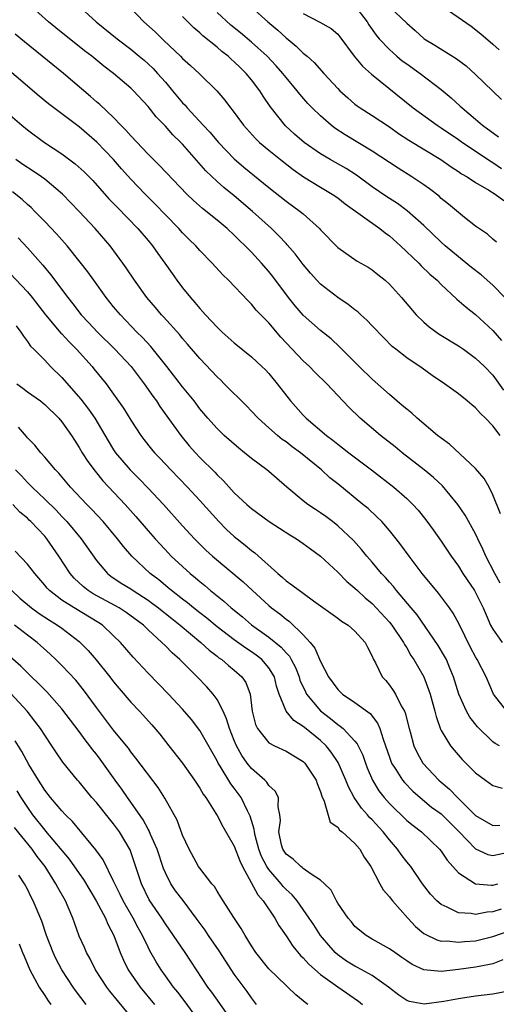
# Model space of a CAD drawing. Units: inches. Extents: x 2628000 to 2631000, y 1482000 to 1485000.
# Drawn here: x 2629150 to 2629205, y 1483183 to 1483297 of the extents above; entities that cross this region are included whole.
import ezdxf

# ---------------------------------------------------------------- set-up
doc = ezdxf.new("R2010")
doc.units = ezdxf.units.IN
doc.header["$MEASUREMENT"] = 0
doc.layers.add('LD26281482_2ft', color=192, linetype='Continuous')

msp = doc.modelspace()

# ---------------------------------------------------------------- linework, layer by layer
at = {"layer": 'LD26281482_2ft'}
for points, elevation in [([(2629205.83, 1483249), (2629205, 1483250.11), (2629204.14, 1483251), (2629203.56, 1483251.56), (2629203, 1483252.21), (2629202.55, 1483252.55), (2629202.03, 1483253), (2629201, 1483253.82), (2629199.37, 1483255), (2629197.96, 1483255.96), (2629196.79, 1483256.79), (2629195, 1483258.01), (2629193.75, 1483259), (2629193.33, 1483259.33), (2629192.33, 1483260.33), (2629191, 1483261.7), (2629190.37, 1483262.37), (2629189.67, 1483263), (2629189.33, 1483263.33), (2629189, 1483263.56), (2629188.2, 1483264.2), (2629187, 1483265), (2629185, 1483266.57), (2629184.57, 1483267), (2629183.83, 1483267.83), (2629183, 1483268.82), (2629182.06, 1483270.06), (2629181.13, 1483271.13), (2629181, 1483271.26), (2629180.17, 1483272.17), (2629179.3, 1483273), (2629177.1, 1483275), (2629175, 1483276.79), (2629173.77, 1483277.77), (2629173, 1483278.45), (2629171.69, 1483279.69), (2629169, 1483282.8), (2629168.81, 1483283), (2629167.88, 1483283.88), (2629167, 1483284.87), (2629165.95, 1483285.95), (2629165, 1483287.18), (2629163.31, 1483289), (2629163, 1483289.3), (2629160.99, 1483291), (2629159.86, 1483291.86), (2629158.46, 1483293), (2629157.63, 1483293.63), (2629154.3, 1483296.3), (2629153.46, 1483297), (2629151.2, 1483299)], 10030), ([(2629156.78, 1483299), (2629158.98, 1483297), (2629161.4, 1483295), (2629163, 1483293.81), (2629163.98, 1483293), (2629164.53, 1483292.53), (2629165, 1483292.11), (2629165.57, 1483291.57), (2629166.1, 1483291), (2629167, 1483289.97), (2629167.84, 1483289), (2629169, 1483287.6), (2629169.3, 1483287.3), (2629169.54, 1483287), (2629171.38, 1483285), (2629172.17, 1483284.17), (2629173.16, 1483283), (2629175, 1483281.09), (2629176.12, 1483280.13), (2629179, 1483277.78), (2629181, 1483276.19), (2629182.65, 1483275), (2629183, 1483274.7), (2629184.87, 1483273), (2629185, 1483272.85), (2629187, 1483270.8), (2629189.24, 1483269.24), (2629190.53, 1483268.53), (2629191, 1483268.23), (2629191.66, 1483267.66), (2629192.5, 1483267), (2629193, 1483266.55), (2629194.38, 1483265), (2629196.08, 1483263), (2629197, 1483262.14), (2629197.61, 1483261.61), (2629198.77, 1483260.77), (2629201, 1483259.4), (2629201.58, 1483259), (2629203, 1483257.96), (2629204.01, 1483257), (2629205, 1483255.98), (2629206.24, 1483254.24)], 10028), ([(2629163, 1483298.56), (2629164.49, 1483297), (2629165.81, 1483295.81), (2629166.62, 1483295), (2629166.83, 1483294.83), (2629168.75, 1483293), (2629169, 1483292.74), (2629169.92, 1483291.92), (2629170.97, 1483290.97), (2629172.97, 1483288.97), (2629173.89, 1483287.89), (2629174.55, 1483287), (2629174.76, 1483286.76), (2629176.07, 1483285), (2629177.46, 1483283.46), (2629177.93, 1483283), (2629179, 1483282.09), (2629180.35, 1483281), (2629181.84, 1483279.84), (2629183.02, 1483279.02), (2629185, 1483277.81), (2629186.37, 1483277), (2629187, 1483276.56), (2629187.87, 1483275.87), (2629191.89, 1483273), (2629192.5, 1483272.5), (2629193, 1483272.15), (2629194.29, 1483271), (2629196.39, 1483269), (2629196.69, 1483268.69), (2629197.7, 1483267.7), (2629198.53, 1483267), (2629199, 1483266.5), (2629200.83, 1483264.83), (2629201.89, 1483263.89), (2629203, 1483263.03), (2629205, 1483261.17), (2629206.01, 1483260.01)], 10026), ([(2629176.64, 1483299), (2629178.87, 1483297), (2629180.03, 1483296.03), (2629181, 1483295.13), (2629182.18, 1483294.18), (2629183, 1483293.37), (2629183.45, 1483293), (2629184.27, 1483292.27), (2629185.38, 1483291), (2629187, 1483289.24), (2629187.23, 1483289), (2629188.16, 1483288.16), (2629189, 1483287.44), (2629189.24, 1483287.24), (2629189.59, 1483287), (2629191, 1483286.12), (2629193, 1483284.81), (2629194.05, 1483284.05), (2629195.26, 1483283.26), (2629198.97, 1483281), (2629200.15, 1483280.15), (2629201, 1483279.63), (2629201.36, 1483279.36), (2629202, 1483279), (2629203, 1483278.34), (2629204.54, 1483277.46), (2629205.28, 1483277), (2629206.26, 1483276.26)], 10020), ([(2629189, 1483298.86), (2629190.4, 1483297), (2629190.62, 1483296.62), (2629191.45, 1483295.45), (2629191.82, 1483295), (2629193, 1483293.77), (2629193.87, 1483293), (2629194.48, 1483292.48), (2629195, 1483292.1), (2629196.55, 1483291), (2629199, 1483289.15), (2629200.17, 1483288.17), (2629201.21, 1483287.21), (2629201.43, 1483287), (2629203, 1483285.69), (2629203.78, 1483285), (2629205.64, 1483283.63)], 10016), ([(2629193, 1483298.73), (2629195, 1483296.83), (2629195.99, 1483295.99), (2629197.03, 1483295.03), (2629198.28, 1483294.28), (2629200.75, 1483292.75), (2629201.88, 1483291.88), (2629203, 1483290.87), (2629205.98, 1483287.98)], 10014), ([(2629198.83, 1483299), (2629202.47, 1483296.47), (2629203.61, 1483295.61), (2629205, 1483294.41), (2629205.74, 1483293.74)], 10012), ([(2629206.38, 1483265), (2629205, 1483266.45), (2629203.65, 1483267.65), (2629202.5, 1483268.5), (2629201, 1483269.71), (2629199.48, 1483271), (2629199, 1483271.44), (2629197, 1483273.37), (2629195.07, 1483275.07), (2629193.92, 1483275.92), (2629192.7, 1483276.7), (2629191, 1483277.86), (2629189.18, 1483279.18), (2629187.97, 1483279.97), (2629186.13, 1483281), (2629185, 1483281.68), (2629183.09, 1483283), (2629181.97, 1483283.97), (2629180.93, 1483284.93), (2629179.17, 1483287.17), (2629178.35, 1483288.35), (2629177.95, 1483289), (2629177, 1483290.24), (2629176.38, 1483291), (2629175.68, 1483291.68), (2629175, 1483292.36), (2629174.65, 1483292.65), (2629174.28, 1483293), (2629173.55, 1483293.55), (2629173, 1483294.03), (2629171.35, 1483295.35), (2629171, 1483295.7), (2629170.3, 1483296.3), (2629169, 1483297.6)], 10024), ([(2629205.41, 1483271.41), (2629205, 1483271.77), (2629204.37, 1483272.37), (2629203, 1483273.3), (2629201.7, 1483274.3), (2629201, 1483274.85), (2629199.85, 1483275.85), (2629199, 1483276.51), (2629198.75, 1483276.75), (2629197.63, 1483277.63), (2629197, 1483278.07), (2629195.6, 1483279), (2629194, 1483280), (2629193, 1483280.65), (2629191, 1483282), (2629187.87, 1483283.87), (2629186.67, 1483284.67), (2629186.25, 1483285), (2629185, 1483286.08), (2629184.04, 1483287), (2629183.53, 1483287.53), (2629182.59, 1483288.59), (2629182.28, 1483289), (2629181, 1483290.53), (2629180.63, 1483291), (2629179.87, 1483291.87), (2629178.8, 1483293), (2629177, 1483294.61), (2629175.71, 1483295.71), (2629174.6, 1483296.6), (2629173, 1483298.08)], 10022), ([(2629183, 1483297.94), (2629184.93, 1483296.93), (2629186.22, 1483296.22), (2629187, 1483295.54), (2629187.25, 1483295.25), (2629188.91, 1483293), (2629189.86, 1483291.86), (2629190.92, 1483290.92), (2629195.75, 1483287), (2629198.53, 1483285), (2629199, 1483284.7), (2629201, 1483283.34), (2629201.47, 1483283), (2629204.78, 1483280.78), (2629205, 1483280.65), (2629205.98, 1483279.98)], 10018), ([(2629205.9, 1483239.9), (2629205, 1483242.11), (2629204.55, 1483243), (2629203.99, 1483243.99), (2629203, 1483245.16), (2629199.98, 1483247.98), (2629199, 1483248.67), (2629198.59, 1483249), (2629196.23, 1483251), (2629195.58, 1483251.58), (2629195, 1483252.04), (2629194.49, 1483252.49), (2629193, 1483253.75), (2629191, 1483255.53), (2629189.47, 1483257), (2629187.48, 1483259), (2629187.25, 1483259.25), (2629186.23, 1483260.23), (2629185, 1483261.18), (2629183, 1483262.94), (2629182.05, 1483264.05), (2629181.27, 1483265), (2629179.46, 1483267.46), (2629179, 1483268.02), (2629178.16, 1483269), (2629177, 1483270.26), (2629176.27, 1483271), (2629175.62, 1483271.62), (2629175, 1483272.24), (2629174.16, 1483273), (2629173, 1483273.96), (2629171.32, 1483275.32), (2629170.25, 1483276.25), (2629169.49, 1483277), (2629166.33, 1483280.33), (2629165, 1483281.62), (2629163, 1483283.76), (2629162.43, 1483284.43), (2629161.85, 1483285), (2629161, 1483285.87), (2629159.39, 1483287.39), (2629159, 1483287.71), (2629158.32, 1483288.32), (2629155.17, 1483291), (2629152.72, 1483293), (2629150.65, 1483294.65), (2629149.56, 1483295.56)], 10032), ([(2629205.85, 1483231.85), (2629205.23, 1483233), (2629204.18, 1483235), (2629203.82, 1483235.82), (2629203.26, 1483237), (2629203, 1483237.57), (2629201.77, 1483239.77), (2629200.95, 1483241), (2629199.15, 1483243.15), (2629198.12, 1483244.12), (2629197.02, 1483245.02), (2629194.48, 1483247), (2629193.67, 1483247.67), (2629191.95, 1483249), (2629189.62, 1483251), (2629188.29, 1483252.29), (2629185.73, 1483255), (2629184.35, 1483256.35), (2629183.73, 1483257), (2629183, 1483257.67), (2629180.4, 1483260.4), (2629179, 1483262.07), (2629178.07, 1483263), (2629177.55, 1483263.55), (2629177, 1483264.24), (2629176.6, 1483264.6), (2629174.33, 1483267), (2629173.65, 1483267.65), (2629172.43, 1483269), (2629171, 1483270.47), (2629170.54, 1483271), (2629169.75, 1483271.75), (2629169, 1483272.51), (2629168.57, 1483273), (2629167, 1483274.58), (2629165.82, 1483275.82), (2629164.64, 1483277), (2629163, 1483278.74), (2629161.93, 1483279.93), (2629161, 1483281.01), (2629159.04, 1483283.04), (2629157, 1483284.82), (2629155, 1483286.33), (2629153.46, 1483287.46), (2629152.35, 1483288.35), (2629147, 1483292.93)], 10034), ([(2629149, 1483286.17), (2629150.34, 1483285), (2629151, 1483284.45), (2629152.96, 1483283), (2629155, 1483281.66), (2629156.52, 1483280.52), (2629157.57, 1483279.57), (2629158.57, 1483278.57), (2629160.46, 1483276.47), (2629161.43, 1483275.43), (2629163.81, 1483273), (2629165, 1483271.61), (2629165.51, 1483271), (2629166.12, 1483270.12), (2629166.92, 1483269), (2629167.78, 1483267.78), (2629168.34, 1483267), (2629169, 1483266.13), (2629169.92, 1483265), (2629170.43, 1483264.43), (2629171, 1483263.73), (2629171.36, 1483263.36), (2629171.66, 1483263), (2629173, 1483261.57), (2629173.6, 1483261), (2629175, 1483259.75), (2629177, 1483258.12), (2629178.21, 1483257), (2629178.61, 1483256.61), (2629179, 1483256.18), (2629179.98, 1483255), (2629181.5, 1483253), (2629183, 1483251.35), (2629183.33, 1483251), (2629185.69, 1483249), (2629186.44, 1483248.44), (2629187, 1483247.98), (2629187.57, 1483247.57), (2629188.27, 1483247), (2629190.92, 1483245), (2629193.49, 1483243), (2629195, 1483241.67), (2629195.7, 1483241), (2629196.32, 1483240.32), (2629197.21, 1483239.21), (2629198.06, 1483238.06), (2629199, 1483236.73), (2629200.16, 1483235), (2629201, 1483233.84), (2629201.53, 1483233), (2629202.88, 1483231), (2629203, 1483230.78), (2629203.88, 1483229), (2629204.2, 1483228.2), (2629204.74, 1483227), (2629205, 1483226.53), (2629206.09, 1483225)], 10036), ([(2629206.62, 1483217), (2629205.06, 1483219), (2629204.22, 1483221), (2629203.19, 1483223), (2629203, 1483223.3), (2629202.4, 1483224.4), (2629201.1, 1483227.1), (2629200.4, 1483228.4), (2629199.98, 1483229), (2629198.7, 1483230.7), (2629196.79, 1483233), (2629195.27, 1483235), (2629194.32, 1483236.32), (2629193.79, 1483237), (2629193, 1483237.97), (2629192.1, 1483239), (2629191.55, 1483239.55), (2629190.51, 1483240.51), (2629189.92, 1483241), (2629187, 1483243.37), (2629186.09, 1483244.09), (2629185.1, 1483245), (2629182.67, 1483247), (2629181.7, 1483247.7), (2629181, 1483248.25), (2629180.55, 1483248.55), (2629180, 1483249), (2629179, 1483249.87), (2629177.76, 1483251), (2629177, 1483251.83), (2629176.42, 1483252.42), (2629173.84, 1483255), (2629173.42, 1483255.42), (2629173, 1483255.8), (2629171, 1483257.91), (2629169.58, 1483259.58), (2629169, 1483260.24), (2629168.66, 1483260.66), (2629166.77, 1483262.77), (2629166.55, 1483263), (2629165.85, 1483263.85), (2629164.86, 1483265), (2629163.41, 1483267), (2629162.46, 1483268.46), (2629162.08, 1483269), (2629160.6, 1483271), (2629158.85, 1483273), (2629157, 1483275), (2629155.05, 1483277), (2629153, 1483278.72), (2629152.63, 1483279), (2629151.67, 1483279.67), (2629150.45, 1483280.45), (2629149.66, 1483281)], 10038), ([(2629205.77, 1483213), (2629205.26, 1483213.26), (2629205, 1483213.45), (2629203.21, 1483215.21), (2629202.32, 1483216.32), (2629201.94, 1483217), (2629201.05, 1483219), (2629200.43, 1483221), (2629199.99, 1483222.01), (2629199.6, 1483223), (2629199.4, 1483223.4), (2629198.65, 1483224.65), (2629196.2, 1483228.2), (2629195.5, 1483229), (2629193.82, 1483231), (2629193.46, 1483231.46), (2629193, 1483231.97), (2629192.53, 1483232.53), (2629192.08, 1483233), (2629191, 1483234.31), (2629190.39, 1483235), (2629189.77, 1483235.77), (2629188.81, 1483236.81), (2629187, 1483238.53), (2629186.41, 1483239), (2629185.61, 1483239.61), (2629185, 1483240.04), (2629184.41, 1483240.41), (2629183.53, 1483241), (2629183, 1483241.41), (2629181.09, 1483243), (2629179, 1483244.81), (2629178.77, 1483245), (2629177, 1483246.32), (2629176.18, 1483247), (2629175.52, 1483247.52), (2629173.84, 1483249), (2629173, 1483249.8), (2629171.93, 1483251), (2629171, 1483252.1), (2629170.33, 1483253), (2629169, 1483254.64), (2629167.19, 1483257), (2629165.32, 1483259.32), (2629164.35, 1483260.35), (2629163.69, 1483261), (2629161.78, 1483263), (2629161, 1483263.94), (2629160.14, 1483265), (2629158.69, 1483267), (2629157.99, 1483267.99), (2629157.12, 1483269.12), (2629155.59, 1483271), (2629154.38, 1483272.38), (2629153, 1483273.83), (2629151.87, 1483275), (2629151.43, 1483275.43), (2629151, 1483275.8), (2629150.38, 1483276.38), (2629149.25, 1483277.25)], 10040), ([(2629149.93, 1483271.93), (2629151, 1483270.75), (2629152.77, 1483268.77), (2629153.69, 1483267.69), (2629155.68, 1483265), (2629156.27, 1483264.27), (2629157.24, 1483263), (2629158.1, 1483262.1), (2629159.11, 1483261), (2629161.15, 1483259), (2629163.04, 1483257), (2629164.56, 1483255), (2629165.55, 1483253.55), (2629165.96, 1483253), (2629166.37, 1483252.37), (2629168.78, 1483249), (2629169.78, 1483247.78), (2629170.48, 1483247), (2629171, 1483246.45), (2629172.73, 1483244.73), (2629173, 1483244.43), (2629173.74, 1483243.74), (2629175, 1483242.35), (2629176.45, 1483241), (2629177, 1483240.52), (2629179.03, 1483239.03), (2629181.46, 1483237.46), (2629182.23, 1483237), (2629183, 1483236.47), (2629183.83, 1483235.83), (2629185, 1483234.99), (2629187, 1483233.14), (2629188.07, 1483232.07), (2629189, 1483231.3), (2629189.3, 1483231), (2629190.18, 1483230.18), (2629191, 1483229.5), (2629193, 1483227.34), (2629193.27, 1483227), (2629194.63, 1483225), (2629194.74, 1483224.74), (2629195, 1483224.35), (2629195.49, 1483223.49), (2629195.83, 1483223), (2629196.98, 1483220.98), (2629197.53, 1483219.53), (2629197.71, 1483219), (2629198.25, 1483217), (2629198.4, 1483216.4), (2629198.92, 1483214.92), (2629199, 1483214.77), (2629200.09, 1483213), (2629200.49, 1483212.49), (2629201.42, 1483211.42), (2629203, 1483209.86), (2629204.14, 1483209), (2629205, 1483208.4), (2629206.09, 1483208.09)], 10042), ([(2629149, 1483267.8), (2629151, 1483265.67), (2629151.55, 1483265), (2629153.09, 1483263), (2629154.88, 1483260.88), (2629155, 1483260.78), (2629155.85, 1483259.85), (2629156.7, 1483259), (2629158.5, 1483257), (2629158.72, 1483256.72), (2629160.12, 1483255), (2629161, 1483253.8), (2629162.15, 1483252.16), (2629163, 1483250.76), (2629164.15, 1483249), (2629164.52, 1483248.52), (2629165.4, 1483247.4), (2629165.74, 1483247), (2629166.36, 1483246.36), (2629167.62, 1483245), (2629169.55, 1483243), (2629171, 1483241.45), (2629173.2, 1483239), (2629174.1, 1483238.1), (2629175, 1483237.27), (2629175.33, 1483237), (2629176.27, 1483236.27), (2629177, 1483235.65), (2629177.39, 1483235.39), (2629180.03, 1483233), (2629180.56, 1483232.56), (2629181, 1483232.15), (2629181.69, 1483231.69), (2629182.55, 1483231), (2629182.83, 1483230.83), (2629183, 1483230.69), (2629184.17, 1483229.83), (2629187, 1483227.8), (2629187.45, 1483227.45), (2629188.21, 1483227), (2629189, 1483226.31), (2629190.2, 1483225), (2629190.44, 1483224.44), (2629191, 1483223.41), (2629191.1, 1483223.1), (2629191.37, 1483222.63), (2629192.14, 1483221), (2629192.57, 1483220.57), (2629193, 1483220.04), (2629193.43, 1483219.43), (2629193.69, 1483219), (2629194.37, 1483217.63), (2629194.74, 1483217), (2629194.82, 1483216.82), (2629195.27, 1483215), (2629195.4, 1483214.6), (2629195.83, 1483213), (2629196.2, 1483212.2), (2629196.89, 1483211), (2629198.73, 1483209), (2629199, 1483208.76), (2629199.97, 1483207.97), (2629200.9, 1483207), (2629203, 1483204.93), (2629205, 1483203.74), (2629205.79, 1483203.79)], 10044), ([(2629149.7, 1483261.7), (2629150.25, 1483261), (2629150.53, 1483260.53), (2629151, 1483259.91), (2629151.37, 1483259.36), (2629151.75, 1483259), (2629153, 1483257.72), (2629153.68, 1483257), (2629155, 1483255.73), (2629157.21, 1483253.21), (2629158.07, 1483252.07), (2629158.81, 1483251), (2629160.37, 1483248.37), (2629161, 1483247.32), (2629161.21, 1483247), (2629162.9, 1483245), (2629163.97, 1483243.97), (2629165, 1483242.89), (2629166.77, 1483241), (2629169, 1483238.51), (2629170.38, 1483237), (2629171.71, 1483235.71), (2629172.48, 1483235), (2629176.02, 1483232.02), (2629177.1, 1483231), (2629179, 1483229.26), (2629179.32, 1483229), (2629180.29, 1483228.29), (2629181, 1483227.7), (2629181.42, 1483227.42), (2629183, 1483225.89), (2629183.81, 1483225), (2629184.33, 1483224.33), (2629185, 1483222.76), (2629185.91, 1483221), (2629187, 1483219.51), (2629187.55, 1483219), (2629189, 1483218.04), (2629190.76, 1483216.76), (2629191.63, 1483215.63), (2629191.88, 1483215), (2629192.25, 1483213.75), (2629192.55, 1483213), (2629193, 1483211.67), (2629193.25, 1483211), (2629193.74, 1483210.26), (2629194.52, 1483209), (2629194.74, 1483208.74), (2629195.72, 1483207.72), (2629196.55, 1483207), (2629197.89, 1483205.89), (2629199, 1483205.09), (2629199.1, 1483205), (2629201.06, 1483203.06), (2629203, 1483201.05), (2629204.4, 1483200.4), (2629205, 1483200.26), (2629207, 1483200.69)], 10046), ([(2629149.77, 1483255), (2629150.48, 1483254.48), (2629151, 1483254.08), (2629152.51, 1483253), (2629152.79, 1483252.79), (2629153, 1483252.61), (2629154.65, 1483251), (2629155, 1483250.59), (2629156.1, 1483249), (2629156.44, 1483248.44), (2629157, 1483247.62), (2629157.36, 1483247), (2629157.99, 1483245.99), (2629158.84, 1483244.84), (2629159.75, 1483243.75), (2629162.35, 1483241), (2629163.59, 1483239.59), (2629165, 1483237.93), (2629165.82, 1483237), (2629166.38, 1483236.38), (2629167.35, 1483235.35), (2629167.69, 1483235), (2629169, 1483233.78), (2629169.86, 1483233), (2629170.5, 1483232.5), (2629171, 1483232.05), (2629171.58, 1483231.58), (2629172.25, 1483231), (2629173.79, 1483229.79), (2629174.65, 1483229), (2629175.95, 1483227.95), (2629177, 1483227.02), (2629179, 1483225.59), (2629180.45, 1483224.45), (2629181, 1483223.79), (2629181.39, 1483223.39), (2629181.6, 1483223), (2629182.08, 1483222.08), (2629182.51, 1483221), (2629182.62, 1483220.62), (2629183.24, 1483219.24), (2629183.38, 1483219), (2629185, 1483217.04), (2629186.17, 1483216.17), (2629187, 1483215.47), (2629187.29, 1483215.29), (2629187.63, 1483215), (2629189, 1483213.54), (2629189.25, 1483213.24), (2629189.35, 1483213), (2629189.9, 1483211.9), (2629190.21, 1483211), (2629190.43, 1483210.43), (2629191.02, 1483209), (2629191.78, 1483207.78), (2629192.39, 1483207), (2629193, 1483206.31), (2629195, 1483204.35), (2629195.74, 1483203.74), (2629196.71, 1483203), (2629198.81, 1483201), (2629199, 1483200.76), (2629199.71, 1483199.71), (2629200.36, 1483199), (2629201, 1483198.26), (2629202.97, 1483196.97), (2629204.83, 1483196.83), (2629205, 1483196.84), (2629205.59, 1483197)], 10048), ([(2629205.95, 1483194.05), (2629205, 1483193.73), (2629204.32, 1483193.68), (2629203, 1483193.42), (2629202.46, 1483193.54), (2629201, 1483193.63), (2629199.71, 1483194.29), (2629199, 1483194.58), (2629198.51, 1483195), (2629197.77, 1483195.77), (2629196.83, 1483197), (2629195.46, 1483199), (2629195, 1483199.55), (2629194.37, 1483200.37), (2629193.95, 1483201), (2629193, 1483202.07), (2629192.27, 1483203), (2629191, 1483204.41), (2629190.69, 1483204.69), (2629190.44, 1483205), (2629189.75, 1483205.75), (2629188.89, 1483207), (2629188.23, 1483208.23), (2629187.95, 1483209), (2629187.06, 1483211.06), (2629186.25, 1483212.25), (2629185.64, 1483213), (2629185, 1483213.6), (2629183.13, 1483215.13), (2629183, 1483215.24), (2629181.92, 1483215.92), (2629181.02, 1483217), (2629180.2, 1483219), (2629179.9, 1483219.9), (2629179.65, 1483221), (2629179, 1483222.04), (2629178.18, 1483223), (2629177.53, 1483223.53), (2629177, 1483223.89), (2629176.32, 1483224.32), (2629175, 1483225.3), (2629173, 1483226.81), (2629171.81, 1483227.81), (2629171, 1483228.41), (2629170.25, 1483229), (2629169.58, 1483229.58), (2629169, 1483230), (2629167.71, 1483231), (2629167.33, 1483231.33), (2629167, 1483231.59), (2629166.24, 1483232.24), (2629165.22, 1483233), (2629163.11, 1483235), (2629162.13, 1483236.13), (2629161.46, 1483237), (2629159.77, 1483239), (2629158.45, 1483240.45), (2629157.9, 1483241), (2629156, 1483243), (2629154.63, 1483244.63), (2629154.25, 1483245), (2629153, 1483246.5), (2629152.55, 1483247), (2629151.86, 1483247.86), (2629151, 1483248.74), (2629150.89, 1483248.89), (2629149.95, 1483249.95)], 10050), ([(2629149.61, 1483245), (2629150.3, 1483244.3), (2629151, 1483243.56), (2629151.29, 1483243.29), (2629151.55, 1483243), (2629153, 1483241.62), (2629154.32, 1483240.32), (2629155, 1483239.6), (2629155.3, 1483239.3), (2629155.58, 1483239), (2629157.23, 1483237), (2629159, 1483234.5), (2629160.29, 1483233), (2629160.69, 1483232.69), (2629161.88, 1483231.88), (2629163, 1483231.19), (2629163.27, 1483231), (2629165, 1483229.89), (2629165.52, 1483229.52), (2629166.2, 1483229), (2629166.64, 1483228.64), (2629167, 1483228.36), (2629167.75, 1483227.75), (2629168.72, 1483227), (2629171.11, 1483225), (2629172.08, 1483224.08), (2629173, 1483223.4), (2629173.22, 1483223.22), (2629173.55, 1483223), (2629174.32, 1483222.32), (2629175, 1483221.78), (2629175.88, 1483221), (2629176.33, 1483220.33), (2629176.82, 1483219), (2629177.06, 1483217), (2629177.47, 1483215.47), (2629177.7, 1483215), (2629179, 1483213.36), (2629179.66, 1483213), (2629181, 1483212.37), (2629183, 1483211.19), (2629183.18, 1483211), (2629184.48, 1483209), (2629184.61, 1483208.61), (2629185, 1483207.66), (2629185.15, 1483207.15), (2629185.44, 1483206.56), (2629186.13, 1483204.13), (2629187, 1483203.56), (2629187.22, 1483203.22), (2629187.53, 1483203), (2629189, 1483201.68), (2629189.57, 1483201), (2629190.08, 1483200.08), (2629190.85, 1483199), (2629191.89, 1483197), (2629192.28, 1483196.28), (2629193, 1483195.49), (2629193.2, 1483195.2), (2629193.35, 1483195), (2629195.12, 1483193), (2629196.03, 1483192.03), (2629197, 1483191.24), (2629197.14, 1483191.14), (2629198.48, 1483190.48), (2629199, 1483190.35), (2629199.64, 1483190.36), (2629201, 1483190.2), (2629201.71, 1483190.29), (2629203, 1483190.38), (2629205, 1483190.87), (2629207, 1483191.58)], 10052), ([(2629206.16, 1483188.16), (2629205, 1483187.72), (2629203.4, 1483187.4), (2629203, 1483187.3), (2629201, 1483187.04), (2629199, 1483186.82), (2629197, 1483186.99), (2629195.62, 1483187.62), (2629195, 1483188.04), (2629194.45, 1483188.45), (2629193.61, 1483189), (2629193, 1483189.46), (2629191, 1483190.58), (2629190.29, 1483191), (2629189, 1483192.05), (2629188.58, 1483192.58), (2629188.2, 1483193), (2629187, 1483194.75), (2629186.85, 1483195), (2629186.24, 1483196.24), (2629185.45, 1483197), (2629185, 1483197.41), (2629183.9, 1483198.1), (2629183, 1483198.76), (2629182.88, 1483198.88), (2629182.7, 1483199), (2629181.83, 1483199.83), (2629181, 1483200.43), (2629180.77, 1483200.77), (2629180.63, 1483201), (2629180.49, 1483201.51), (2629180.16, 1483203), (2629180.34, 1483204.34), (2629180.3, 1483205), (2629180.1, 1483205.9), (2629180.13, 1483207), (2629179.74, 1483207.74), (2629179, 1483208.41), (2629178.77, 1483208.77), (2629178.54, 1483209), (2629177, 1483210.38), (2629176.51, 1483211), (2629175.88, 1483211.88), (2629175.26, 1483213), (2629175, 1483213.61), (2629174.43, 1483215), (2629174.11, 1483216.11), (2629173.69, 1483217), (2629173, 1483218.35), (2629172.54, 1483219), (2629171.82, 1483219.82), (2629170.68, 1483221), (2629168.66, 1483223), (2629167.78, 1483223.78), (2629167, 1483224.61), (2629166.61, 1483225), (2629165, 1483226.47), (2629164.45, 1483227), (2629162.47, 1483228.47), (2629161.65, 1483229), (2629158.63, 1483230.63), (2629158.06, 1483231), (2629157.46, 1483231.46), (2629156.43, 1483232.43), (2629155.94, 1483233), (2629154.65, 1483235), (2629153.25, 1483237), (2629153, 1483237.3), (2629151.4, 1483239), (2629151.19, 1483239.19), (2629151, 1483239.39), (2629150.12, 1483240.12), (2629149.32, 1483241)], 10054), ([(2629207, 1483184.58), (2629205, 1483184.2), (2629203, 1483183.95), (2629201.75, 1483183.75), (2629201, 1483183.66), (2629199.32, 1483183.32), (2629197.01, 1483183.01), (2629195.34, 1483183.34), (2629195, 1483183.46), (2629194.07, 1483184.07), (2629192.87, 1483185), (2629191, 1483186.34), (2629189.29, 1483187.29), (2629189, 1483187.42), (2629188.03, 1483188.03), (2629187, 1483188.73), (2629186.69, 1483189), (2629184.98, 1483191), (2629184.21, 1483192.21), (2629183.7, 1483193), (2629182.29, 1483195), (2629181.7, 1483195.7), (2629181, 1483196.34), (2629180.68, 1483196.68), (2629180.44, 1483197), (2629179, 1483198.65), (2629178.77, 1483199), (2629178.17, 1483200.17), (2629177.86, 1483201), (2629177.42, 1483202.58), (2629177.33, 1483203), (2629177.31, 1483203.31), (2629176.85, 1483204.85), (2629176.54, 1483205.46), (2629175.8, 1483207), (2629175, 1483208.09), (2629174.6, 1483208.6), (2629173.36, 1483210.64), (2629173.13, 1483211), (2629173, 1483211.26), (2629171, 1483214.76), (2629170.03, 1483216.03), (2629169, 1483217.26), (2629167.37, 1483219), (2629165, 1483221.43), (2629163.27, 1483223.27), (2629161.78, 1483225), (2629161, 1483225.77), (2629159.69, 1483227), (2629159.28, 1483227.28), (2629156.41, 1483229), (2629155, 1483229.9), (2629153.55, 1483231), (2629153.28, 1483231.28), (2629153, 1483231.64), (2629151.84, 1483233), (2629151, 1483234.08), (2629149.58, 1483235.58)], 10056), ([(2629149.18, 1483231), (2629150.13, 1483230.13), (2629151.46, 1483229), (2629152.36, 1483228.36), (2629153.56, 1483227.56), (2629154.49, 1483227), (2629155, 1483226.63), (2629157, 1483225.1), (2629157.12, 1483225), (2629158.05, 1483224.05), (2629158.98, 1483222.98), (2629160.55, 1483221), (2629161, 1483220.41), (2629161.64, 1483219.64), (2629163, 1483218.07), (2629164, 1483217), (2629165.42, 1483215.42), (2629166.34, 1483214.34), (2629167.41, 1483213), (2629168.97, 1483211), (2629170.38, 1483209), (2629171, 1483208.07), (2629171.39, 1483207.39), (2629171.68, 1483207), (2629172.86, 1483205.14), (2629173, 1483204.91), (2629173.65, 1483203.65), (2629175, 1483201.36), (2629175.64, 1483199.64), (2629175.94, 1483199), (2629177.71, 1483195.71), (2629178.33, 1483195), (2629179.7, 1483193), (2629180.15, 1483192.15), (2629181, 1483190.97), (2629181.77, 1483189.77), (2629182.68, 1483188.68), (2629183, 1483188.4), (2629183.65, 1483187.65), (2629185, 1483186.46), (2629187, 1483185.02), (2629189.39, 1483183.39), (2629189.88, 1483183)], 10058), ([(2629183.52, 1483183), (2629183.21, 1483183.21), (2629183, 1483183.42), (2629182.12, 1483184.12), (2629181.2, 1483185), (2629181, 1483185.17), (2629179, 1483187.11), (2629177.5, 1483189), (2629177, 1483189.78), (2629176.26, 1483191), (2629175.81, 1483191.81), (2629174.94, 1483193.06), (2629173.69, 1483195), (2629173.44, 1483195.44), (2629173, 1483196.14), (2629172.69, 1483196.69), (2629172.41, 1483197), (2629171, 1483198.79), (2629170.85, 1483199), (2629169.75, 1483201), (2629169, 1483202.64), (2629168.37, 1483204.37), (2629166.94, 1483206.94), (2629166.16, 1483208.16), (2629163.58, 1483211.58), (2629163, 1483212.3), (2629162.71, 1483212.71), (2629162.48, 1483213), (2629161, 1483214.82), (2629159, 1483217.43), (2629157.5, 1483219.5), (2629156.6, 1483220.6), (2629155, 1483222.31), (2629154.3, 1483223), (2629153.63, 1483223.63), (2629152.11, 1483225), (2629151, 1483225.84), (2629149.5, 1483227)], 10060), ([(2629177.59, 1483183), (2629177, 1483183.74), (2629176.48, 1483184.48), (2629175, 1483186.52), (2629174, 1483188), (2629173.23, 1483189.23), (2629171.99, 1483191), (2629171.6, 1483191.6), (2629170.59, 1483193), (2629169.06, 1483195.06), (2629168.19, 1483196.19), (2629167.64, 1483197), (2629167, 1483198.26), (2629166.77, 1483198.77), (2629166.04, 1483201), (2629165.29, 1483202.71), (2629165.13, 1483203.13), (2629165, 1483203.32), (2629164.41, 1483204.41), (2629163, 1483206.44), (2629162.59, 1483207), (2629161.95, 1483207.95), (2629161.16, 1483209), (2629159.43, 1483211.43), (2629159, 1483212.01), (2629158.56, 1483212.56), (2629158.24, 1483213), (2629157.69, 1483213.69), (2629157, 1483214.64), (2629155, 1483217.28), (2629153.25, 1483219.25), (2629153, 1483219.49), (2629152.26, 1483220.26), (2629151.46, 1483221), (2629151, 1483221.45), (2629150.24, 1483222.24), (2629149, 1483223.33)], 10062), ([(2629174.07, 1483182.07), (2629172.41, 1483184.41), (2629171.94, 1483185), (2629169.29, 1483189), (2629167.94, 1483191), (2629167, 1483192.35), (2629166.59, 1483193), (2629165.14, 1483195.14), (2629164.23, 1483197), (2629163.43, 1483199.43), (2629162.91, 1483200.91), (2629161.69, 1483203), (2629161, 1483203.95), (2629160.52, 1483204.52), (2629159, 1483206.42), (2629158.48, 1483207), (2629157.8, 1483207.8), (2629157, 1483208.8), (2629156.82, 1483209), (2629155.11, 1483211.11), (2629154.3, 1483212.3), (2629153.84, 1483213), (2629153, 1483214.22), (2629152.51, 1483215), (2629151.87, 1483215.87), (2629150.96, 1483217), (2629149.07, 1483219.07)], 10064), ([(2629170.96, 1483181), (2629169.31, 1483183.31), (2629168.43, 1483184.43), (2629167.96, 1483185), (2629167, 1483186.32), (2629166.51, 1483187), (2629165.93, 1483187.93), (2629165.21, 1483189.21), (2629165, 1483189.63), (2629164.35, 1483191), (2629163.86, 1483191.86), (2629163.27, 1483193), (2629162.12, 1483195), (2629161.76, 1483195.76), (2629161.12, 1483197), (2629161, 1483197.28), (2629159.77, 1483199.77), (2629158.94, 1483200.94), (2629156.22, 1483204.22), (2629155.41, 1483205), (2629155, 1483205.44), (2629153.68, 1483207), (2629153, 1483207.86), (2629152.57, 1483208.57), (2629152.28, 1483209), (2629151.18, 1483210.82), (2629150.34, 1483212.35), (2629149.59, 1483213.58)], 10066), ([(2629149.78, 1483207.78), (2629150.23, 1483207), (2629150.53, 1483206.53), (2629151, 1483205.84), (2629151.6, 1483205), (2629153, 1483203.22), (2629153.11, 1483203.11), (2629155.85, 1483199.85), (2629157, 1483198.18), (2629157.49, 1483197.49), (2629158.24, 1483196.24), (2629158.99, 1483195), (2629160.04, 1483193), (2629160.31, 1483192.31), (2629161.02, 1483191), (2629161.77, 1483189), (2629162.14, 1483188.14), (2629162.7, 1483187), (2629164.07, 1483185), (2629165.74, 1483183)], 10068), ([(2629163.46, 1483181), (2629161.44, 1483183.44), (2629160.55, 1483184.55), (2629160.2, 1483185), (2629158.9, 1483187), (2629158.27, 1483188.27), (2629157.86, 1483189), (2629157.6, 1483189.6), (2629157, 1483190.93), (2629156.44, 1483192.44), (2629156.26, 1483193), (2629155.73, 1483194.27), (2629155.4, 1483195), (2629154.54, 1483196.54), (2629154.31, 1483197), (2629153.06, 1483199), (2629152.14, 1483200.14), (2629151.53, 1483201), (2629149.5, 1483203.5)], 10070), ([(2629157.82, 1483183), (2629156.59, 1483184.59), (2629156.29, 1483185), (2629155, 1483187), (2629154.31, 1483188.31), (2629153.98, 1483189), (2629153.22, 1483191), (2629152.66, 1483192.66), (2629151.68, 1483195), (2629151.44, 1483195.44), (2629151, 1483196.36), (2629150.66, 1483197), (2629150, 1483198)], 10072), ([(2629150.02, 1483190.02), (2629150.41, 1483189), (2629150.6, 1483188.6), (2629151.28, 1483187), (2629152.37, 1483185), (2629153, 1483184.02), (2629153.42, 1483183.42), (2629153.73, 1483183)], 10074)]:
    msp.add_lwpolyline(points, dxfattribs=dict(at, elevation=elevation))

doc.saveas('drawing.dxf')
